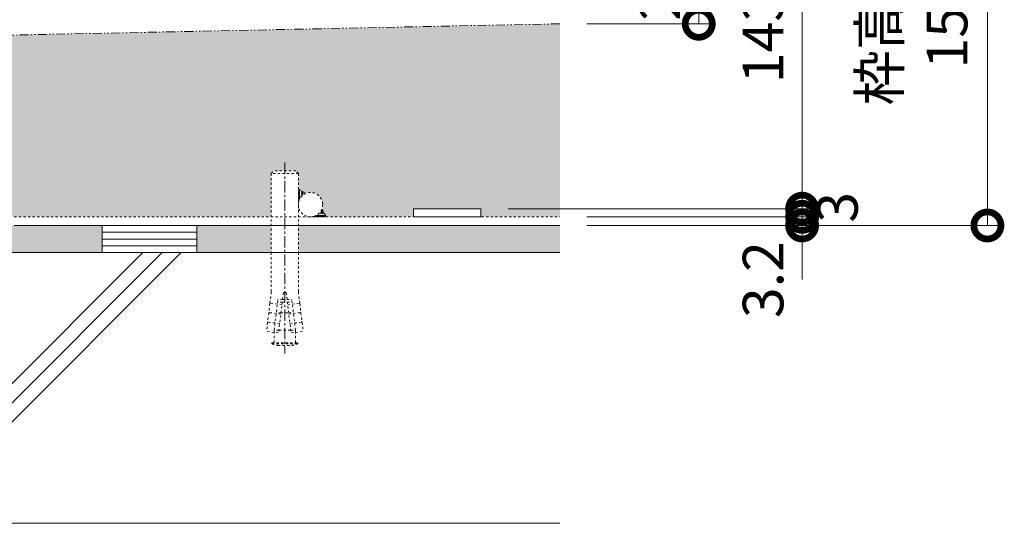
# Model space of a CAD drawing. Units: millimetres. Extents: x 1349 to 4381, y 184 to 1859.
# Drawn here: x 2586 to 2950, y 339 to 525 of the extents above; entities that cross this region are included whole.
import ezdxf

# ---------------------------------------------------------------- set-up
doc = ezdxf.new("R2010")
doc.units = ezdxf.units.MM
for name, pattern in [('2点鎖線（断面）', [6.773333333333333, 3.386666666666667, -0.8466666666666667, 0.4233333333333333, -0.8466666666666667, 0.4233333333333333, -0.8466666666666667]), ('中心線（短）', [6.773333333333333, 4.233333333333333, -0.8466666666666667, 0.8466666666666667, -0.8466666666666667]), ('点線（標準）', [1.6933333333333334, 0.8466666666666667, -0.8466666666666667])]:
    doc.linetypes.add(name, pattern=pattern)
for name, color, linetype, lineweight in [('(K)モルタル', 7, 'Continuous', 9), ('(K)レベル調整材', 2, 'Continuous', 9), ('(K)勾配調整モルタル', 7, 'Continuous', 9), ('(K)寸法', 7, 'Continuous', 9), ('(K)幅決め材', 7, 'Continuous', 9), ('(K)枠', 7, 'Continuous', 9), ('(K)躯体', 2, 'Continuous', 9), ('(K)鉄筋', 6, 'Continuous', 9)]:
    doc.layers.add(name, color=color, linetype=linetype, lineweight=lineweight)
doc.layers.add('(K)打込み式溶接用アンカー', color=7, linetype='Continuous')
doc.styles.add('(K)MSゴシック', font='MS Gothic.ttf')
doc.dimstyles.new('KAD-1', dxfattribs={"dimtxt": 3, "dimasz": 4, "dimexe": 1, "dimexo": 2, "dimgap": 1, "dimtad": 1, "dimdec": 1, "dimdsep": 46, "dimtxsty": '(K)MSゴシック', "dimblk": 'DOTSMALL', "dimcen": 0, "dimclrd": 7, "dimclre": 256, "dimclrt": 2, "dimadec": 0, "dimazin": 0, "dimtfac": 1, "dimtdec": 1, "dimtmove": 0, "dimatfit": 3, "dimldrblk": 'DOTSMALL', "dimfxl": 1, "dimtfill": 1, "dimlwd": -1, "dimlwe": -1, "dimarcsym": 0})

# ---------------------------------------------------------------- blocks, each defined once
blk = doc.blocks.new('_DotSmall')
at = {"color": 0, "linetype": 'ByBlock', "const_width": 0.5}
blk.add_lwpolyline([(-0.0625, 0, 1), (0.0625, 0, 1)], format="xyb", close=True, dxfattribs=at)
blk = doc.blocks.new('*D4')
at = {"layer": '(K)寸法', "transparency": 16777216}
for p, q in [((2795.593034635398, 599.1663958845654), (2948.642452684623, 599.1663958845655)), ((2795.593034635398, 449.1663958845656), (2948.642452684623, 449.1663958845657))]:
    blk.add_line(p, q, dxfattribs=at)
at = {"layer": '(K)寸法', "color": 7, "transparency": 16777216}
blk.add_line((2943.642452684623, 449.1663958845656), (2943.642452684623, 599.1663958845655), dxfattribs=at)
at = {"layer": 'Defpoints', "color": 0, "linetype": 'Continuous', "lineweight": 9, "transparency": 16777216}
for p in [(2785.593034635398, 599.1663958845654), (2943.642452684623, 599.1663958845655), (2785.593034635398, 449.1663958845656)]:
    blk.add_point(p, dxfattribs=at)
at = {"layer": '(K)寸法', "color": 7, "linetype": 'Continuous', "transparency": 16777216, "xscale": 20, "yscale": 20, "zscale": 20}
for p, rotation in [((2943.642452684623, 599.1663958845655), 90), ((2943.642452684623, 449.1663958845656), 270)]:
    blk.add_blockref('_DotSmall', p, dxfattribs=dict(at, rotation=rotation))
at = {"layer": '(K)寸法', "color": 2, "linetype": 'Continuous', "lineweight": 9, "transparency": 16777216, "insert": (2918.185599892744, 524.1663958845646), "char_height": 15, "attachment_point": 5, "rotation": 90, "style": '(K)MSゴシック', "bg_fill": 3, "box_fill_scale": 1.1, "bg_fill_color": 256, "bg_fill_true_color": 13158600, "bg_fill_transparency": 0}
blk.add_mtext('枠高さ\\P150', dxfattribs=at)
blk = doc.blocks.new('*D6')
at = {"layer": '(K)寸法', "transparency": 16777216}
for p, q in [((2795.593034635397, 548.6663958845659), (2841.940448843697, 548.666395884566)), ((2795.593034635397, 523.6663958845654), (2841.940448843697, 523.6663958845655))]:
    blk.add_line(p, q, dxfattribs=at)
at = {"layer": '(K)寸法', "color": 7, "transparency": 16777216}
blk.add_line((2836.940448843697, 523.6663958845655), (2836.940448843697, 548.666395884566), dxfattribs=at)
at = {"layer": 'Defpoints', "color": 0, "linetype": 'Continuous', "lineweight": 9, "transparency": 16777216}
for p in [(2785.593034635397, 548.6663958845659), (2836.940448843697, 548.666395884566), (2785.593034635397, 523.6663958845654)]:
    blk.add_point(p, dxfattribs=at)
at = {"layer": '(K)寸法', "color": 2, "linetype": 'Continuous', "lineweight": 9, "transparency": 16777216, "insert": (2824.440448843692, 536.1663958845652), "char_height": 15, "attachment_point": 5, "rotation": 90, "style": '(K)MSゴシック', "bg_fill": 3, "box_fill_scale": 1.1, "bg_fill_color": 256, "bg_fill_true_color": 13158600, "bg_fill_transparency": 0}
blk.add_mtext('25', dxfattribs=at)
at = {"layer": '(K)寸法', "color": 7, "linetype": 'Continuous', "transparency": 16777216, "xscale": 20, "yscale": 20, "zscale": 20}
for p, rotation in [((2836.940448843697, 548.666395884566), 90), ((2836.940448843697, 523.6663958845655), 270)]:
    blk.add_blockref('_DotSmall', p, dxfattribs=dict(at, rotation=rotation))
blk = doc.blocks.new('*D7')
at = {"layer": '(K)寸法', "color": 7, "transparency": 16777216}
for p, q in [((2875.148081990997, 452.3663958845657), (2875.148081990997, 472.3663958845657)), ((2875.148081990997, 449.1663958845656), (2875.148081990997, 452.3663958845657)), ((2875.148081990997, 449.1663958845656), (2875.148081990997, 429.1663958845656))]:
    blk.add_line(p, q, dxfattribs=at)
at = {"layer": '(K)寸法', "transparency": 16777216}
for p, q in [((2795.593034635398, 452.3663958845657), (2880.148081990997, 452.3663958845657)), ((2795.593034635398, 449.1663958845656), (2880.148081990997, 449.1663958845656))]:
    blk.add_line(p, q, dxfattribs=at)
at = {"layer": 'Defpoints', "color": 0, "linetype": 'Continuous', "lineweight": 9, "transparency": 16777216}
for p in [(2785.593034635398, 452.3663958845657), (2875.148081990997, 452.3663958845657), (2785.593034635398, 449.1663958845656)]:
    blk.add_point(p, dxfattribs=at)
at = {"layer": '(K)寸法', "color": 7, "linetype": 'Continuous', "transparency": 16777216, "xscale": 20, "yscale": 20, "zscale": 20, "rotation": 270}
blk.add_blockref('_DotSmall', (2875.148081990997, 452.3663958845657), dxfattribs=at)
at = {"layer": '(K)寸法', "color": 2, "linetype": 'Continuous', "lineweight": 9, "transparency": 16777216, "insert": (2862.648081990991, 429.1663958845652), "char_height": 15, "attachment_point": 5, "rotation": 90, "style": '(K)MSゴシック', "bg_fill": 3, "box_fill_scale": 1.1, "bg_fill_color": 256, "bg_fill_true_color": 13158600, "bg_fill_transparency": 0}
blk.add_mtext('3.2', dxfattribs=at)
at = {"layer": '(K)寸法', "color": 7, "linetype": 'Continuous', "transparency": 16777216, "xscale": 20, "yscale": 20, "zscale": 20, "rotation": 90}
blk.add_blockref('_DotSmall', (2875.148081990997, 449.1663958845656), dxfattribs=at)
blk = doc.blocks.new('*D8')
at = {"layer": '(K)寸法', "color": 7, "transparency": 16777216}
for p, q in [((2875.148081990996, 455.3663958845657), (2875.148081990996, 475.3663958845657)), ((2875.148081990996, 452.3663958845657), (2875.148081990996, 455.3663958845657)), ((2875.148081990996, 452.3663958845657), (2875.148081990996, 432.3663958845657))]:
    blk.add_line(p, q, dxfattribs=at)
at = {"layer": '(K)寸法', "transparency": 16777216}
for p, q in [((2766.432632947107, 455.3663958845657), (2880.148081990996, 455.3663958845657)), ((2795.593034635398, 452.3663958845657), (2880.148081990996, 452.3663958845657))]:
    blk.add_line(p, q, dxfattribs=at)
at = {"layer": 'Defpoints', "color": 0, "linetype": 'Continuous', "lineweight": 9, "transparency": 16777216}
for p in [(2756.432632947107, 455.3663958845657), (2875.148081990996, 455.3663958845657), (2785.593034635398, 452.3663958845657)]:
    blk.add_point(p, dxfattribs=at)
at = {"layer": '(K)寸法', "color": 2, "linetype": 'Continuous', "lineweight": 9, "transparency": 16777216, "insert": (2890.148081990991, 455.8663958845652), "char_height": 15, "attachment_point": 5, "rotation": 90, "style": '(K)MSゴシック', "bg_fill": 3, "box_fill_scale": 1.1, "bg_fill_color": 256, "bg_fill_true_color": 13158600, "bg_fill_transparency": 0}
blk.add_mtext('3', dxfattribs=at)
at = {"layer": '(K)寸法', "color": 7, "linetype": 'Continuous', "transparency": 16777216, "xscale": 20, "yscale": 20, "zscale": 20}
for p, rotation in [((2875.148081990996, 455.3663958845657), 270), ((2875.148081990996, 452.3663958845657), 90)]:
    blk.add_blockref('_DotSmall', p, dxfattribs=dict(at, rotation=rotation))
blk = doc.blocks.new('*D9')
at = {"layer": '(K)寸法', "transparency": 16777216}
for p, q in [((2795.593034635398, 599.1663958845654), (2880.148081990997, 599.1663958845655)), ((2766.432632947107, 455.3663958845657), (2880.148081990997, 455.3663958845657))]:
    blk.add_line(p, q, dxfattribs=at)
at = {"layer": '(K)寸法', "color": 7, "transparency": 16777216}
blk.add_line((2875.148081990997, 455.3663958845657), (2875.148081990997, 599.1663958845655), dxfattribs=at)
at = {"layer": 'Defpoints', "color": 0, "linetype": 'Continuous', "lineweight": 9, "transparency": 16777216}
for p in [(2785.593034635398, 599.1663958845654), (2875.148081990997, 599.1663958845655), (2756.432632947107, 455.3663958845657)]:
    blk.add_point(p, dxfattribs=at)
at = {"layer": '(K)寸法', "color": 7, "linetype": 'Continuous', "transparency": 16777216, "xscale": 20, "yscale": 20, "zscale": 20}
for p, rotation in [((2875.148081990997, 599.1663958845655), 90), ((2875.148081990997, 455.3663958845657), 270)]:
    blk.add_blockref('_DotSmall', p, dxfattribs=dict(at, rotation=rotation))
at = {"layer": '(K)寸法', "color": 2, "linetype": 'Continuous', "lineweight": 9, "transparency": 16777216, "insert": (2862.648081990996, 527.2663958845646), "char_height": 15, "attachment_point": 5, "rotation": 90, "style": '(K)MSゴシック', "bg_fill": 3, "box_fill_scale": 1.1, "bg_fill_color": 256, "bg_fill_true_color": 13158600, "bg_fill_transparency": 0}
blk.add_mtext('143.8', dxfattribs=at)

msp = doc.modelspace()

# ---------------------------------------------------------------- hatches: boundary and pattern name
at = {"layer": '(K)モルタル', "linetype": 'Continuous', "lineweight": 9}
h = msp.add_hatch(dxfattribs=at)
h.set_pattern_fill('AR-CONC', scale=0.07)
h.set_pattern_definition([(49.99999999999999, (260.1332910566598, -213.3963915055028), (12.75292682972028, -1.115735987723216), [1.3335, -14.6685]), (355, (260.1332910566598, -213.3963915055028), (-2.467039499747854, 13.37397916673246), [1.0668, -11.7348408919]), (100.4514447, (261.1960315466597, -213.4893692505029), (10.28588729632473, 12.25824263385366), [1.133300616, -12.466317122]), (46.18420000000001, (260.1332910566598, -209.8403915055028), (18.9755328624491, -2.942962955290901), [2.00025, -22.00275]), (96.63555760999995, (261.7145840566598, -210.0856365055029), (16.61828938360521, 17.31982872184051), [1.6999516198, -18.6994925712]), (351.1841511700001, (260.1332910566598, -209.8403915055028), (16.61828938454839, 17.31982872098729), [1.6001976949, -17.6021812344]), (21, (261.9112910566598, -210.7293915055029), (10.61300738883928, -7.158563873096133), [1.3335, -14.6685]), (326.0000000000001, (261.9112910566598, -210.7293915055029), (4.326141984335296, 12.89315762856235), [1.0668, -11.7348]), (71.45144499999999, (262.7957083386598, -211.3259384985026), (14.93914934951013, 5.734593822013368), [1.133300616, -12.466295632]), (37.50000000000001, (260.1332910566598, -213.3963915055028), (0.2162022275414272, 5.918852721120718), [0, -11.59256, 0, -11.9126, 0, -11.77925]), (7.499999999999999, (260.1332910566598, -213.3963915055028), (4.677376375721403, 7.012640237268366), [0, -6.79196, 0, -11.32586, 0, -4.489450000000001]), (327.5, (256.1683510566597, -213.3963915055028), (9.491341661680998, -0.4010120794871411), [0, -4.445, 0, -13.8684, 0, -18.4023]), (317.5, (254.3903510566597, -213.3963915055028), (10.36904269702126, 1.779854372333312), [0, -5.7785, 0, -9.210040000000001, 0, -13.0683])])
h.paths.add_polyline_path([(1478.935237858572, 449.1663958845654), (1382.272231258814, 449.1663958845654), (1382.272231258814, 439.1663958845654), (1478.934105510884, 439.1663958845654)])
h.paths.add_polyline_path([(1516.432632947106, 449.1663958845654), (1488.935237858572, 449.1663958845654), (1488.934105510884, 439.1663958845654), (1516.432632947106, 439.1663958845654)])
h.paths.add_polyline_path([(1616.432632947106, 449.1663958845652), (1551.432632947106, 449.1663958845652), (1551.432632947106, 439.1663958845652), (1616.432632947106, 439.1663958845652)])
h.paths.add_polyline_path([(1678.93002803564, 449.1663958845654), (1651.432632947106, 449.1663958845654), (1651.432632947106, 439.1663958845654), (1678.931160383328, 439.1663958845654)])
h.paths.add_polyline_path([(2478.935237858571, 449.1663958845654), (1688.93002803564, 449.1663958845654), (1688.931160383327, 439.1663958845654), (2478.934105510884, 439.1663958845654)])
h.paths.add_polyline_path([(2516.432632947106, 449.1663958845652), (2488.935237858571, 449.1663958845654), (2488.934105510883, 439.1663958845654), (2516.432632947106, 439.1663958845652)])
h.paths.add_polyline_path([(2616.432632947106, 449.1663958845652), (2551.432632947106, 449.1663958845652), (2551.432632947106, 439.1663958845652), (2616.432632947106, 439.1663958845652)])
h.paths.add_polyline_path([(2678.930028035641, 449.1663958845654), (2651.432632947106, 449.1663958845654), (2651.432632947106, 439.1663958845654), (2678.931160383328, 439.1663958845654)])
h.paths.add_polyline_path([(2785.593034635397, 449.1663958845654), (2688.93002803564, 449.1663958845654), (2688.931160383328, 439.1663958845654), (2785.593034635397, 439.1663958845654)])

# ---------------------------------------------------------------- linework, layer by layer
at = {"layer": '(K)レベル調整材', "color": 2, "linetype": 'Continuous', "lineweight": 9}
for p, q in [((2651.432632947106, 446.6663958845652), (2616.432632947106, 446.6663958845652)), ((2651.432632947106, 444.1663958845652), (2616.432632947106, 444.1663958845652)), ((2651.432632947106, 441.6663958845652), (2616.432632947106, 441.6663958845652))]:
    msp.add_line(p, q, dxfattribs=at)
msp.add_lwpolyline([(2616.432632947106, 449.1663958845652), (2616.432632947106, 439.1663958845652), (2651.432632947106, 439.1663958845652), (2651.432632947106, 449.1663958845652)], close=True, dxfattribs=at)
at = {"layer": '(K)勾配調整モルタル', "color": 7, "linetype": '2点鎖線（断面）', "lineweight": 9}
msp.add_line((2785.593034635396, 523.6663958845652), (1382.272231258814, 494.6663958845657), dxfattribs=at)
at = {"layer": '(K)幅決め材', "color": 7, "linetype": 'Continuous', "lineweight": 9}
for p, q in [((2756.432632947106, 455.3663958845655), (2731.432632947106, 455.3663958845655)), ((2731.432632947106, 455.3663958845655), (2731.432632947106, 452.3663958845655)), ((2756.432632947106, 455.3663958845655), (2756.432632947106, 452.3663958845655)), ((2756.432632947106, 452.3663958845655), (2731.432632947106, 452.3663958845655))]:
    msp.add_line(p, q, dxfattribs=at)
at = {"layer": '(K)打込み式溶接用アンカー', "color": 7, "linetype": '中心線（短）', "lineweight": 9}
msp.add_line((2683.932632947106, 472.3663958845664), (2683.932632947106, 401.8663958845664), dxfattribs=at)
at = {"layer": '(K)打込み式溶接用アンカー', "color": 3, "linetype": '点線（標準）', "lineweight": 9}
for p, q in [((2678.932632947106, 468.3663958845664), (2679.932632947106, 469.3663958845664)), ((2688.932632947106, 468.3663958845664), (2678.932632947106, 468.3663958845664)), ((2678.932632947106, 468.3663958845664), (2678.932632947107, 439.1663958845654)), ((2687.932632947106, 469.3663958845664), (2679.932632947106, 469.3663958845664)), ((2688.932632947106, 468.3663958845664), (2687.932632947106, 469.3663958845664)), ((2688.932632947106, 468.3663958845664), (2688.932632947107, 439.1663958845654)), ((2678.932632947107, 439.1663958845654), (2678.932632947106, 424.6416276752952)), ((2688.932632947107, 439.1663958845654), (2688.932632947106, 424.6416276752952)), ((2678.932632947106, 424.6416276752952), (2678.436043620806, 420.5972321700774)), ((2683.432632947106, 424.3663958845664), (2681.604592795715, 409.4782036099587)), ((2684.432632947106, 424.3663958845664), (2683.432632947106, 424.3663958845664)), ((2684.432632947106, 424.3663958845664), (2686.260673098497, 409.4782036099587)), ((2688.932632947106, 424.6416276752952), (2689.429222273406, 420.5972321700774)), ((2678.399482817853, 420.2994683246598), (2678.009500918675, 417.1233206392735)), ((2678.616272449492, 420.4239763788883), (2678.399482817853, 420.2994683246598)), ((2678.616272449492, 420.4239763788883), (2678.436043620806, 420.5972321700774)), ((2682.884220901642, 419.8999382021375), (2678.616272449492, 420.4239763788883)), ((2679.98263294692, 410.5364840993661), (2681.373771190641, 421.8663958845664)), ((2683.002886983797, 420.8663958845664), (2681.250986629862, 420.8663958845664)), ((2683.125671544809, 421.8663958845664), (2681.373771190641, 421.8663958845664)), ((2683.002886983797, 420.8663958845664), (2684.862378910415, 420.8663958845664)), ((2683.125671544809, 421.8663958845664), (2684.739594349403, 421.8663958845664)), ((2684.739594349403, 421.8663958845664), (2686.491494703338, 421.8663958845664)), ((2684.862378910415, 420.8663958845664), (2686.61427926435, 420.8663958845664)), ((2684.98104499257, 419.8999382021375), (2689.248993444487, 420.4239763788883)), ((2687.882632947059, 410.5364840993661), (2686.491494703338, 421.8663958845664)), ((2689.248993444487, 420.4239763788883), (2689.429222273406, 420.5972321700774)), ((2689.248993444487, 420.4239763788883), (2689.465783076359, 420.2994683246598)), ((2689.465783076359, 420.2994683246598), (2689.855764975304, 417.1233206392735)), ((2677.972940115722, 416.8255567940887), (2677.582958216777, 413.6494091087025)), ((2678.189729747593, 416.9500648483172), (2677.972940115722, 416.8255567940887)), ((2678.189729747593, 416.9500648483172), (2678.009500918675, 417.1233206392735)), ((2682.457678199511, 416.4260266715664), (2678.189729747593, 416.9500648483172)), ((2682.511748740215, 416.8663958845664), (2680.75984838628, 416.8663958847992)), ((2682.511748740215, 416.8663958841007), (2685.353517153997, 416.8663958845664)), ((2685.353517153997, 416.8663958845664), (2687.105417507932, 416.8663958847992)), ((2685.407587694468, 416.4260266715664), (2689.675536146618, 416.9500648483172)), ((2689.675536146618, 416.9500648483172), (2689.855764975304, 417.1233206392735)), ((2689.675536146618, 416.9500648483172), (2689.892325778257, 416.8255567940887)), ((2689.892325778257, 416.8255567940887), (2690.282307677202, 413.6494091087025)), ((2677.546397413824, 413.3516452632848), (2677.138135113286, 410.0266156551897)), ((2677.763187045695, 413.4761533175133), (2677.546397413824, 413.3516452632848)), ((2677.763187045695, 413.4761533175133), (2677.582958216777, 413.6494091087025)), ((2682.031135497613, 412.9521151407625), (2677.763187045695, 413.4761533175133)), ((2685.834130396366, 412.9521151407625), (2690.102078848517, 413.4761533175133)), ((2690.102078848517, 413.4761533175133), (2690.282307677202, 413.6494091087025)), ((2690.102078848517, 413.4761533175133), (2690.318868480388, 413.3516452632848)), ((2690.318868480388, 413.3516452632848), (2690.727130780693, 410.0266156551897)), ((2681.604592795715, 409.4782036099587), (2677.138135113286, 410.0266156551897)), ((2679.98263294692, 410.5364840993661), (2679.999672853386, 410.6752630003266)), ((2681.734533300854, 410.5364840993661), (2679.98263294692, 410.5364840993661)), ((2679.98263294692, 409.6773552376781), (2679.98263294692, 410.5364840993661)), ((2679.98263294692, 405.8663958845664), (2679.982632947153, 409.6773552374452)), ((2681.734533300854, 410.5364840993661), (2686.130732593358, 410.5364840993661)), ((2686.130732593358, 410.5364840993661), (2687.882632947059, 410.5364840993661)), ((2686.260673098497, 409.4782036099587), (2690.727130780693, 410.0266156551897)), ((2687.882632947059, 410.5364840993661), (2687.865593040593, 410.6752630003266)), ((2687.882632947059, 409.6773552376781), (2687.882632947059, 410.5364840993661)), ((2687.882632947059, 405.8663958845664), (2687.882632947059, 409.6773552376781)), ((2679.182632947106, 405.8663958845664), (2688.682632947106, 405.8663958845664)), ((2679.182632947106, 405.4663958846595), (2679.182632947106, 405.8663958845664)), ((2679.182632947106, 405.4663958846595), (2688.682632947106, 405.4663958846595)), ((2681.403004640246, 404.8663958845664), (2686.462261253966, 404.8663958845664)), ((2688.682632947106, 405.4663958846595), (2688.682632947106, 405.8663958845664))]:
    msp.add_line(p, q, dxfattribs=at)
at = {"layer": '(K)打込み式溶接用アンカー', "color": 7, "linetype": '点線（標準）', "lineweight": 9}
for p, q in [((2688.932112557056, 462.5369248960911), (2688.997819376556, 462.6026317155902)), ((2688.932152587059, 462.1834115355076), (2689.221963244593, 462.4732221930412)), ((2688.932192617064, 461.8298981749164), (2689.446107112638, 462.3438126704885)), ((2691.433852961952, 461.1964942928398), (2688.932632947106, 462.6405743417134)), ((2688.932232647067, 461.4763848143228), (2689.670250980681, 462.2144031479367)), ((2688.932272677072, 461.1228714537415), (2689.894394848719, 462.0849936253873)), ((2688.932312707076, 460.7693580931481), (2690.118538716763, 461.9555841028351)), ((2688.932352737081, 460.4158447325559), (2690.342682584806, 461.8261745802828)), ((2688.932392767082, 460.0623313719634), (2690.566826452849, 461.6967650577308)), ((2688.932432797085, 459.7088180113795), (2690.790970320889, 461.5673555351815)), ((2688.93247282709, 459.3553046507886), (2691.01511418893, 461.4379460126288)), ((2688.932512857094, 459.001791290195), (2691.239258056975, 461.3085364900775)), ((2688.932552887099, 458.6482779296132), (2689.542572838381, 459.2582978808961)), ((2688.932592917102, 458.2947645690202), (2689.246825061527, 458.6089967134459)), ((2688.932632947105, 457.9412512084266), (2689.086707470219, 458.0953257315415)), ((2694.377847794037, 452.3886458280406), (2694.491193657593, 452.5019916915965)), ((2694.731401184631, 452.3886458280392), (2694.975363545805, 452.6326081892119)), ((2695.084954575227, 452.3886458280383), (2695.560214032027, 452.8639052848387)), ((2695.438507965818, 452.3886458280413), (2696.456673509955, 453.4068113721803)), ((2695.79206135641, 452.3886458280398), (2697.956479582742, 454.5530640543702)), ((2696.145614747006, 452.3886458280394), (2698.085889105293, 454.3289201863259)), ((2696.499168137595, 452.3886458280415), (2698.215298627842, 454.1047763182879)), ((2696.852721528191, 452.3886458280404), (2698.344708150395, 453.8806324502445)), ((2697.206274918787, 452.3886458280406), (2698.474117672949, 453.6564885822008)), ((2697.414438792309, 454.3645766545335), (2697.827070060189, 454.7772079224134)), ((2697.559828309376, 452.3886458280421), (2698.603527195496, 453.4323447141621)), ((2697.762731355379, 454.8886458280394), (2699.206107028353, 452.3886458280394)), ((2697.91338169997, 452.3886458280406), (2698.732936718047, 453.2082008461188)), ((2698.266935090568, 452.3886458280415), (2698.8623462406, 452.9840569780747)), ((2698.620488481153, 452.3886458280401), (2698.99175576315, 452.759913110037)), ((2698.974041871749, 452.3886458280413), (2699.121165285701, 452.535769241993))]:
    msp.add_line(p, q, dxfattribs=at)
at = {"layer": '(K)打込み式溶接用アンカー', "color": 3, "linetype": '点線（標準）', "lineweight": 9}
for start, end in [(250.1666380885051, 259.5901789493585), (280.4098210506415, 289.8333619114949)]:
    msp.add_arc((2683.932632947106, 418.6359630757015), 14, start, end, dxfattribs=at)
at = {"layer": '(K)枠', "color": 7, "linetype": '点線（標準）', "lineweight": 9}
msp.add_line((2583.932632947105, 452.3663958845655), (2785.593034635397, 452.3663958845655), dxfattribs=at)
at = {"layer": '(K)枠', "color": 7, "linetype": 'Continuous', "lineweight": 9}
msp.add_line((2583.932632947105, 449.1663958845654), (2785.593034635397, 449.1663958845654), dxfattribs=at)
at = {"layer": '(K)躯体', "color": 2, "linetype": 'Continuous', "lineweight": 9}
for p, q in [((2785.593034635397, 439.1663958845654), (1382.272231258814, 439.1663958845654)), ((2531.452326701994, 339.1663958845638), (2631.452326701993, 439.1663958845631)), ((2538.523394513853, 339.1663958845652), (2638.523394513854, 439.166395884567)), ((2545.594462325718, 339.1663958845647), (2645.594462325721, 439.1663958845666)), ((2785.593034635397, 339.1663958845652), (1382.272231258814, 339.1663958845652))]:
    msp.add_line(p, q, dxfattribs=at)
at = {"layer": '(K)鉄筋', "color": 6, "linetype": '点線（標準）', "lineweight": 9}
msp.add_circle((2693.432604336457, 456.8663672739177), 4.49997138935214, dxfattribs=at)

# ---------------------------------------------------------------- next in the draw order: dimensions: what is measured, and where the dimension line sits
at = {"layer": '(K)寸法', "linetype": 'Continuous', "lineweight": 9}
dim = msp.add_linear_dim(base=(2943.642452684623, 599.1663958845655), p1=(2785.593034635397, 449.1663958845654), p2=(2785.593034635397, 599.1663958845652), angle=90, text='枠高さ\\P<>', dimstyle='KAD-1', dxfattribs=at)
dim.commit()
dim.dimension.update_dxf_attribs({"geometry": '*D4', "text_midpoint": (2918.185599892744, 524.1663958845646)})

# ---------------------------------------------------------------- next in the draw order: dimensions: what is measured, and where the dimension line sits
for base, p1, p2, picture, middle, dimtype in [((2836.940448843697, 548.666395884566), (2785.593034635396, 523.6663958845652), (2785.593034635396, 548.6663958845656), '*D6', (2836.940448843692, 536.1663958845652), 160), ((2875.148081990997, 452.3663958845657), (2785.593034635397, 449.1663958845654), (2785.593034635397, 452.3663958845655), '*D7', (2875.148081990991, 429.1663958845652), 161)]:
    dim = msp.add_linear_dim(base=base, p1=p1, p2=p2, angle=90, dimstyle='KAD-1', override={"dimtmove": 1}, dxfattribs=at)
    dim.commit()
    dim.dimension.update_dxf_attribs({"geometry": picture, "text_midpoint": middle, "dimtype": dimtype})

# ---------------------------------------------------------------- next in the draw order: dimensions: what is measured, and where the dimension line sits
dim = msp.add_linear_dim(base=(2875.148081990996, 455.3663958845657), p1=(2785.593034635397, 452.3663958845655), p2=(2756.432632947106, 455.3663958845655), angle=270, dimstyle='KAD-1', override={"dimtmove": 2}, dxfattribs=at)
dim.commit()
dim.dimension.update_dxf_attribs({"geometry": '*D8', "text_midpoint": (2890.148081990991, 455.8663958845652), "dimtype": 160})

# ---------------------------------------------------------------- next in the draw order: dimensions: what is measured, and where the dimension line sits
dim = msp.add_linear_dim(base=(2875.148081990997, 599.1663958845655), p1=(2756.432632947106, 455.3663958845655), p2=(2785.593034635397, 599.1663958845652), angle=270, dimstyle='KAD-1', override={"dimtmove": 1}, dxfattribs=at)
dim.commit()
dim.dimension.update_dxf_attribs({"geometry": '*D9', "text_midpoint": (2862.648081990996, 527.2663958845646)})

# ---------------------------------------------------------------- next in the draw order: hatches: boundary and pattern name
at = {"layer": '(K)勾配調整モルタル', "linetype": 'Continuous', "lineweight": 9}
h = msp.add_hatch(dxfattribs=at)
h.set_pattern_fill('AR-CONC', scale=0.1)
h.set_pattern_definition([(49.99999999999999, (260.1332910566598, -213.3963915055028), (18.2184668996004, -1.593908553890309), [1.905, -20.955]), (355, (260.1332910566598, -213.3963915055028), (-3.524342142496934, 19.10568452390352), [1.524, -16.764058417]), (100.4514447, (261.6514917566599, -213.5292168555028), (14.69412470903533, 17.51177519121951), [1.61900088, -17.80902446]), (46.18420000000001, (260.1332910566598, -208.3163915055028), (27.10790408921299, -4.204232793272715), [2.8575, -31.4325]), (96.63555760999995, (262.3922810566598, -208.6667415055028), (23.7404134051503, 24.74261245977215), [2.428502314, -26.713560816]), (351.1841511700001, (260.1332910566598, -208.3163915055028), (23.74041340649771, 24.74261245855327), [2.285996707, -25.145973192]), (21, (262.6732910566598, -209.5863915055029), (15.16143912691325, -10.22651981870876), [1.905, -20.955]), (326.0000000000001, (262.6732910566598, -209.5863915055029), (6.180202834764708, 18.41879661223193), [1.524, -16.764]), (71.45144499999999, (263.9367443166598, -210.4386014955028), (21.34164192787162, 8.192276888590525), [1.61900088, -17.80899376]), (37.50000000000001, (260.1332910566598, -213.3963915055028), (0.3088603250591817, 8.455503887315311), [0, -16.5608, 0, -17.018, 0, -16.8275]), (7.499999999999999, (260.1332910566598, -213.3963915055028), (6.681966251030575, 10.01805748181195), [0, -9.7028, 0, -16.1798, 0, -6.413500000000001]), (327.5, (254.4690910566599, -213.3963915055028), (13.55905951668714, -0.5728743992673444), [0, -6.350000000000001, 0, -19.812, 0, -26.289]), (317.5, (251.9290910566599, -213.3963915055028), (14.81291813860181, 2.542649103333303), [0, -8.255, 0, -13.1572, 0, -18.669])])
edge = h.paths.add_edge_path()
edge.add_line((1583.932632947105, 498.8337620597758), (1382.272231258814, 494.6663958845656))
edge.add_line((1382.272231258814, 494.6663958845656), (1382.272231258814, 452.3663958845655))
edge.add_line((1382.272231258814, 452.3663958845655), (1411.432632947105, 452.3663958845655))
edge.add_line((1411.432632947105, 452.3663958845655), (1411.432632947105, 455.3663958845655))
edge.add_line((1411.432632947105, 455.3663958845655), (1436.432632947105, 455.3663958845655))
edge.add_line((1436.432632947105, 455.3663958845655), (1436.432632947105, 452.3663958845655))
edge.add_line((1436.432632947105, 452.3663958845655), (1468.646312855004, 452.3663958845655))
edge.add_line((1468.646312855004, 452.3663958845655), (1470.264801026511, 455.1696996290649))
edge.add_arc((1474.432661557755, 456.8663672739181), 4.499971389352149, 180.0000000000029, 202.1504319805536, ccw=False)
edge.add_arc((1474.432661557755, 456.8663672739178), 4.49997138935214, 67.68021137529217, 180, ccw=False)
edge.add_line((1476.141641264408, 461.0291945424021), (1478.932632947106, 462.6405743417134))
edge.add_line((1478.932632947106, 462.6405743417134), (1478.932632947106, 468.3663958845664))
edge.add_line((1478.932632947106, 468.3663958845664), (1479.932632947106, 469.3663958845664))
edge.add_line((1479.932632947106, 469.3663958845664), (1487.932632947106, 469.3663958845664))
edge.add_line((1487.932632947106, 469.3663958845664), (1488.932632947106, 468.3663958845664))
edge.add_line((1488.932632947106, 468.3663958845664), (1488.932632947106, 452.3663958845655))
edge.add_line((1488.932632947106, 452.3663958845655), (1583.932632947105, 452.3663958845655))
edge.add_line((1583.932632947105, 452.3663958845655), (1583.932632947105, 498.8337620597758))
edge = h.paths.add_edge_path()
edge.add_line((2583.932632947105, 519.499029709355), (1583.932632947105, 498.8337620597758))
edge.add_line((1583.932632947105, 498.8337620597758), (1583.932632947105, 452.3663958845655))
edge.add_line((1583.932632947105, 452.3663958845655), (1678.932632947107, 452.3663958845655))
edge.add_line((1678.932632947107, 452.3663958845655), (1678.932632947107, 468.3663958845665))
edge.add_line((1678.932632947107, 468.3663958845665), (1679.932632947107, 469.3663958845665))
edge.add_line((1679.932632947107, 469.3663958845665), (1687.932632947107, 469.3663958845665))
edge.add_line((1687.932632947107, 469.3663958845665), (1688.932632947107, 468.3663958845665))
edge.add_line((1688.932632947107, 468.3663958845665), (1688.932632947107, 462.6405743417132))
edge.add_line((1688.932632947107, 462.6405743417132), (1691.723624629805, 461.0291945424021))
edge.add_arc((1693.432604336458, 456.8663672739178), 4.499971389352211, 0, 112.3197886247078, ccw=False)
edge.add_arc((1693.432604336458, 456.8663672739181), 4.49997138935214, 337.8495680194464, 359.9999999999971, ccw=False)
edge.add_line((1697.600464867701, 455.1696996290649), (1699.218953039209, 452.3663958845655))
edge.add_line((1699.218953039209, 452.3663958845655), (1731.432632947105, 452.3663958845655))
edge.add_line((1731.432632947105, 452.3663958845655), (1731.432632947105, 455.3663958845655))
edge.add_line((1731.432632947105, 455.3663958845655), (1756.432632947105, 455.3663958845655))
edge.add_line((1756.432632947105, 455.3663958845655), (1756.432632947105, 452.3663958845655))
edge.add_line((1756.432632947105, 452.3663958845655), (2411.432632947105, 452.3663958845655))
edge.add_line((2411.432632947105, 452.3663958845655), (2411.432632947105, 455.3663958845655))
edge.add_line((2411.432632947105, 455.3663958845655), (2436.432632947105, 455.3663958845655))
edge.add_line((2436.432632947105, 455.3663958845655), (2436.432632947105, 452.3663958845655))
edge.add_line((2436.432632947105, 452.3663958845655), (2468.646312855004, 452.3663958845655))
edge.add_line((2468.646312855004, 452.3663958845655), (2470.26480102651, 455.1696996290648))
edge.add_arc((2474.432661557754, 456.8663672739174), 4.499971389352146, 179.9999999999957, 202.1504319805458, ccw=False)
edge.add_arc((2474.432661557754, 456.8663672739178), 4.49997138935214, 67.68021137529468, 180.0000000000007, ccw=False)
edge.add_line((2476.141641264407, 461.029194542402), (2478.932632947105, 462.6405743417133))
edge.add_line((2478.932632947105, 462.6405743417133), (2478.932632947105, 468.3663958845665))
edge.add_line((2478.932632947105, 468.3663958845665), (2479.932632947105, 469.3663958845664))
edge.add_line((2479.932632947105, 469.3663958845664), (2487.932632947105, 469.3663958845664))
edge.add_line((2487.932632947105, 469.3663958845664), (2488.932632947105, 468.3663958845665))
edge.add_line((2488.932632947105, 468.3663958845665), (2488.932632947106, 452.3663958845655))
edge.add_line((2488.932632947106, 452.3663958845655), (2583.932632947105, 452.3663958845655))
edge.add_line((2583.932632947105, 452.3663958845655), (2583.932632947105, 519.499029709355))
edge = h.paths.add_edge_path()
edge.add_line((2785.593034635397, 523.6663958845652), (2583.932632947105, 519.499029709355))
edge.add_line((2583.932632947105, 519.499029709355), (2583.932632947105, 452.3663958845655))
edge.add_line((2583.932632947105, 452.3663958845655), (2678.932632947107, 452.3663958845655))
edge.add_line((2678.932632947107, 452.3663958845655), (2678.932632947106, 468.3663958845663))
edge.add_line((2678.932632947106, 468.3663958845663), (2679.932632947106, 469.3663958845664))
edge.add_line((2679.932632947106, 469.3663958845664), (2687.932632947106, 469.3663958845664))
edge.add_line((2687.932632947106, 469.3663958845664), (2688.932632947106, 468.3663958845665))
edge.add_line((2688.932632947106, 468.3663958845665), (2688.932632947106, 462.6405743417131))
edge.add_line((2688.932632947106, 462.6405743417131), (2691.723624629804, 461.029194542402))
edge.add_arc((2693.432604336457, 456.8663672739177), 4.499971389352178, 6.821210263296962e-13, 112.31978862470481, ccw=False)
edge.add_arc((2693.432604336457, 456.8663672739174), 4.49997138935214, -22.150431980545818, 4.320099833421409e-12, ccw=False)
edge.add_line((2697.600464867701, 455.1696996290648), (2699.218953039208, 452.3663958845655))
edge.add_line((2699.218953039208, 452.3663958845655), (2731.432632947106, 452.3663958845655))
edge.add_line((2731.432632947106, 452.3663958845655), (2731.432632947106, 455.3663958845655))
edge.add_line((2731.432632947106, 455.3663958845655), (2756.432632947106, 455.3663958845655))
edge.add_line((2756.432632947106, 455.3663958845655), (2756.432632947106, 452.3663958845655))
edge.add_line((2756.432632947106, 452.3663958845655), (2785.593034635397, 452.3663958845655))
edge.add_line((2785.593034635397, 452.3663958845655), (2785.593034635397, 523.6663958845652))

doc.saveas('drawing.dxf')
